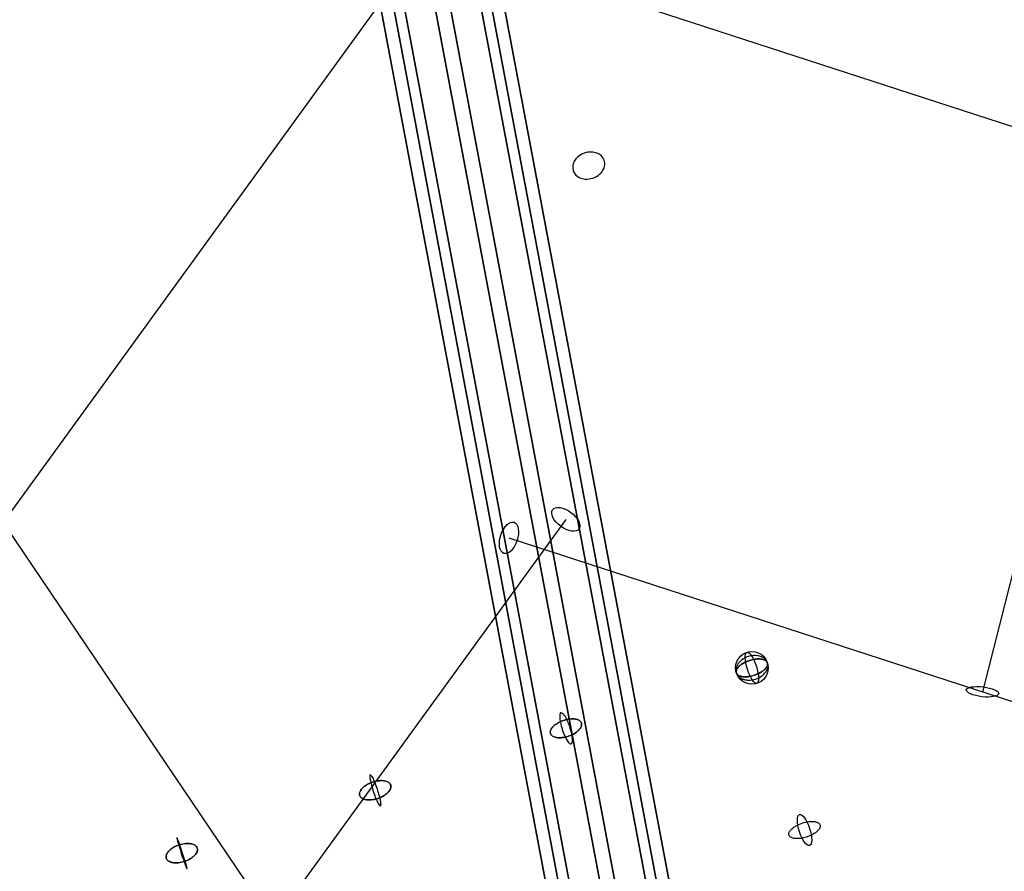
# Model space of a CAD drawing. Extents: x -7725 to 5475, y -7658 to 5422.
# Drawn here: x -2484 to -2002, y -28 to 389 of the extents above; entities that cross this region are included whole.
import ezdxf

# ---------------------------------------------------------------- set-up
doc = ezdxf.new("R2010")
doc.units = 0
doc.header["$LTSCALE"] = 350
doc.header["$MEASUREMENT"] = 0
doc.layers.add('GEOBALL-20', color=7, linetype='CONTINUOUS')

msp = doc.modelspace()

# ---------------------------------------------------------------- linework, layer by layer
at = {"layer": 'GEOBALL-20'}
for p, q in [((-2302.48208, 657.8155), (-2074.26284, -552.84744)), ((-2074.26284, -552.84744), (-2302.48208, 657.8155)), ((-2322.46578, 655.94081), (-2094.24654, -554.72213)), ((-2094.24654, -554.72213), (-2322.46578, 655.94081)), ((-2295.77634, 655.37592), (-2067.5571, -555.28702)), ((-2067.5571, -555.28702), (-2295.77634, 655.37592)), ((-2344.02126, 650.85001), (-2115.80202, -559.81293)), ((-2115.80202, -559.81293), (-2344.02126, 650.85001)), ((-2078.05746, -560.6118), (-2306.2767, 650.05115)), ((-2306.2767, 650.05115), (-2078.05746, -560.6118)), ((-2354.52162, 645.52524), (-2126.30238, -565.13771)), ((-2126.30238, -565.13771), (-2354.52162, 645.52524)), ((-2347.81588, 643.08566), (-2119.59664, -567.57728)), ((-2119.59664, -567.57728), (-2347.81588, 643.08566)), ((-2327.83218, 644.96035), (-2099.61294, -565.70259)), ((-2099.61294, -565.70259), (-2327.83218, 644.96035)), ((-1873.64938, 609.53542), (-2012.57435, 60.10145)), ((-2279.49675, 436.30795), (-2562.49203, 46.69635)), ((-2291.48534, 432.41263), (-1833.5294, 283.55067)), ((-2639.62802, 360.65387), (-2360.11522, -52.82143)), ((-2216.73461, 144.57675), (-2430.09123, -149.16037)), ((-2244.59944, 135.52291), (-1899.33596, 23.29248))]:
    msp.add_line(p, q, dxfattribs=at)
for points in [[(-2197.91405, 320.35268, 0.134208931), (-2199.49998, 322.74592, 0.091271529), (-2201.56183, 323.98011, 0.078957239), (-2204.08161, 324.49788, 0.191943561), (-2210.87441, 322.13704, 0.079758434), (-2212.50356, 320.17675, 0.092038399), (-2213.31693, 317.94805, 0.246109353), (-2211.78465, 313.2405, 0.092938896), (-2209.81542, 311.91722, 0.080482969), (-2207.34476, 311.29067, 0.202437906), (-2200.17344, 313.62155, 0.079751628), (-2198.54312, 315.58146, 0.092033217), (-2197.72851, 317.81027, 0.118336029)], [(-2197.91405, 320.35268, 0.134208931), (-2199.49998, 322.74592, 0.091271529), (-2201.56183, 323.98011, 0.078957239), (-2204.08161, 324.49788, 0.191943561), (-2210.87441, 322.13704, 0.079758434), (-2212.50356, 320.17675, 0.092038399), (-2213.31693, 317.94805, 0.246109353), (-2211.78465, 313.2405, 0.092938896), (-2209.81542, 311.91722, 0.080482969), (-2207.34476, 311.29067, 0.202437906), (-2200.17344, 313.62155, 0.079751628), (-2198.54312, 315.58146, 0.092033217), (-2197.72851, 317.81027, 0.118336029)], [(-2133.18446, 69.35839, -0.08306329), (-2133.27531, 69.97271, -0.071929375), (-2133.16708, 70.63505, -0.056763622), (-2132.86256, 71.32832, -0.043849612), (-2132.36964, 72.03456, -0.034561024), (-2131.70105, 72.73553, -0.036109812), (-2130.56682, 73.63071, -0.050264333), (-2128.06813, 74.97585, -0.064880949), (-2123.99375, 76.10273, -0.038471621), (-2122.0529, 76.2229, -0.028189197), (-2121.00114, 76.14376, -0.034439385), (-2120.06767, 75.95308, -0.04367321), (-2119.27663, 75.65582, -0.056530828), (-2118.64848, 75.25964, -0.071694449), (-2118.19945, 74.77479, -0.168584575), (-2117.88028, 73.59121, -0.047256407), (-2117.95037, 73.1498, -0.040452455), (-2118.10819, 72.69322, -0.050065065), (-2118.50519, 71.9914, -0.038922892), (-2119.08502, 71.28542, -0.039637053), (-2120.11599, 70.36916, -0.03945413), (-2121.75038, 69.3228, -0.090759397), (-2127.34056, 67.5346, -0.039208728), (-2129.26413, 67.44284, -0.028975796), (-2130.29974, 67.53899, -0.035617511), (-2131.21321, 67.74611, -0.045375322), (-2131.98091, 68.05884, -0.058752679), (-2132.583, 68.46909, -0.073868991), (-2133.00391, 68.96627, -0.058197084)], [(-2133.18446, 69.35839, 0.108305749), (-2132.75844, 68.64126, 0.066890186), (-2132.22096, 68.1979, 0.035440216), (-2131.76615, 67.9539, 0.043849612), (-2130.95224, 67.67227, 0.034561024), (-2129.99932, 67.49816, 0.028270281), (-2128.93203, 67.43607, 0.038547346), (-2126.97503, 67.58456, 0.084132098), (-2121.7848, 69.30427, 0.038471621), (-2120.14398, 70.34786, 0.039396021), (-2119.10641, 71.263, 0.037141037), (-2118.52096, 71.96881, 0.047553708), (-2118.11793, 72.67104, 0.061512114), (-2117.90775, 73.35154, 0.076348462), (-2117.89584, 73.99271, 0.140005581), (-2118.31513, 74.92954, 0.06968165), (-2118.81959, 75.38889, 0.03715871), (-2119.25394, 75.64464, 0.045934747), (-2120.04007, 75.9452, 0.036006987), (-2120.96934, 76.13937, 0.029236458), (-2122.01773, 76.22212, 0.03945413), (-2123.95502, 76.10798, 0.090759397), (-2129.52864, 74.26883, 0.039208728), (-2131.13879, 73.21242, 0.040560894), (-2132.14496, 72.29219, 0.038480617), (-2132.70377, 71.58575, 0.049445633), (-2133.07829, 70.88564, 0.063825371), (-2133.25882, 70.20997, 0.078222973), (-2133.24069, 69.57619, 0.03075542)], [(-2224.21817, 39.56658, 0.10172621), (-2223.74065, 38.82125, 0.063777595), (-2223.16822, 38.36319, 0.05082184), (-2222.42812, 38.00501, 0.04028702), (-2221.53945, 37.75597, 0.032693941), (-2220.52518, 37.62248, 0.035335163), (-2219.02309, 37.62979, 0.064459654), (-2215.36267, 38.40116, 0.056393248), (-2212.33551, 39.83159, 0.042637339), (-2210.81321, 40.9668, 0.044256911), (-2209.89281, 41.94414, 0.04173889), (-2209.4048, 42.68825, 0.052740068), (-2209.10459, 43.42052, 0.065854766), (-2208.99995, 44.12206, 0.185988065), (-2209.52194, 45.54005, 0.066331629), (-2210.06007, 46.01614, 0.053194263), (-2210.7691, 46.39444, 0.042086789), (-2211.6307, 46.6652, 0.033955267), (-2212.62263, 46.8214, 0.036362202), (-2214.10323, 46.84495, 0.051968854), (-2216.93413, 46.38198, 0.069122436), (-2220.81799, 44.75101, 0.041576806), (-2222.38239, 43.63173, 0.04264692), (-2223.34472, 42.66005, 0.039960581), (-2223.86776, 41.91587, 0.050385679), (-2224.20506, 41.17982, 0.063291512), (-2224.3479, 40.47089, 0.107139756)], [(-2224.21817, 39.56658, -0.103527609), (-2224.34997, 40.43402, -0.066205569), (-2224.2177, 41.14096, -0.053073648), (-2223.89065, 41.87604, -0.041994239), (-2223.37726, 42.62027, -0.043081157), (-2222.42646, 43.59361, -0.042791421), (-2220.87357, 44.71742, -0.103193605), (-2214.95671, 46.76935, -0.041627633), (-2213.03603, 46.85014, -0.030580122), (-2212.00039, 46.73951, -0.03723447), (-2211.08553, 46.51241, -0.046679133), (-2210.31506, 46.17471, -0.058969806), (-2209.7089, 45.73513, -0.071843713), (-2209.2827, 45.20502, -0.132490878), (-2208.99994, 44.15844, -0.068687452), (-2209.09398, 43.45907, -0.055529295), (-2209.38385, 42.72797, -0.043903244), (-2209.86208, 41.98401, -0.035241082), (-2210.51631, 41.24641, -0.046203614), (-2211.95004, 40.08267, -0.051353237), (-2214.497, 38.72797, -0.061954298), (-2218.16228, 37.72188, -0.040649997), (-2220.10452, 37.60268, -0.029561066), (-2221.16052, 37.69035, -0.035747566), (-2222.1007, 37.89529, -0.044613349), (-2222.90078, 38.21218, -0.05642471), (-2223.54009, 38.63286, -0.069546406), (-2224.00211, 39.14646, -0.056261556)], [(-2317.68225, 9.22613, 0.098550655), (-2317.20033, 8.44825, 0.062822459), (-2316.62472, 7.96581, 0.05089062), (-2315.88158, 7.58395, 0.040871516), (-2314.9901, 7.31253, 0.033473375), (-2313.97327, 7.15855, 0.04506111), (-2312.07243, 7.17228, 0.11428615), (-2305.77458, 9.31211, 0.04377138), (-2304.25232, 10.46146, 0.044929763), (-2303.3324, 11.45731, 0.041886828), (-2302.84497, 12.21898, 0.052197347), (-2302.5455, 12.97153, 0.064195433), (-2302.44173, 13.69552, 0.179195644), (-2302.96609, 15.17125, 0.065259689), (-2303.50535, 15.67287, 0.053244346), (-2304.21554, 16.07626, 0.042711376), (-2305.07834, 16.371, 0.034790506), (-2306.07149, 16.5495, 0.037528483), (-2307.55378, 16.59916, 0.05387665), (-2310.38778, 16.16872, 0.071552749), (-2314.27643, 14.54816, 0.042664645), (-2315.84337, 13.41702, 0.043278056), (-2316.80778, 12.42815, 0.040097159), (-2317.33238, 11.66703, 0.049881586), (-2317.67121, 10.91101, 0.061729745), (-2317.81552, 10.17961, 0.104902996)], [(-2317.68225, 9.22613, -0.09986937), (-2317.81843, 10.12484, -0.064651012), (-2317.68932, 10.85355, -0.052641623), (-2317.36523, 11.60836, -0.042235459), (-2316.85451, 12.36979, -0.04388362), (-2315.90669, 13.36141, -0.043990164), (-2314.35632, 14.49953, -0.106958187), (-2308.43643, 16.53243, -0.042935247), (-2306.51091, 16.58793, -0.031323794), (-2305.47151, 16.45865, -0.037824855), (-2304.55232, 16.21085, -0.04686284), (-2303.77705, 15.85094, -0.058302794), (-2303.1657, 15.3882, -0.069906813), (-2302.73405, 14.83457, -0.127674011), (-2302.44197, 13.74956, -0.067018087), (-2302.53049, 13.02855, -0.055052092), (-2302.81509, 12.27752, -0.044160681), (-2303.28843, 11.51585, -0.045582325), (-2304.19138, 10.51767, -0.045217242), (-2305.69644, 9.3618, -0.107126374), (-2311.57763, 7.22761, -0.041899959), (-2313.52574, 7.13038, -0.030259713), (-2314.58657, 7.23484, -0.036297569), (-2315.53247, 7.45874, -0.044789271), (-2316.33903, 7.79632, -0.055822635), (-2316.98545, 8.23885, -0.06773567), (-2317.45503, 8.77492, -0.056028462)], [(-2107.37322, -10.08044, -0.088251325), (-2107.45251, -9.50162, -0.050732279), (-2107.39482, -9.08755, -0.042840515), (-2107.24931, -8.65646, -0.052000355), (-2106.87033, -7.98879, -0.039419136), (-2106.30758, -7.31128, -0.030940862), (-2105.5756, -6.64145, -0.04011869), (-2104.03277, -5.58892, -0.09777113), (-2097.71263, -3.4899, -0.038071901), (-2095.82156, -3.40198, -0.028744479), (-2094.81445, -3.49423, -0.036073595), (-2093.93538, -3.69288, -0.047116606), (-2093.20708, -3.99281, -0.062627179), (-2092.6484, -4.38624, -0.080056633), (-2092.27377, -4.86302, -0.119520613), (-2092.07661, -5.60677, -0.052733742), (-2092.11044, -6.01541, -0.044976068), (-2092.23237, -6.44239, -0.037347555), (-2092.44098, -6.88279, -0.045302841), (-2092.91093, -7.55743, -0.03485133), (-2093.55815, -8.23339, -0.035543542), (-2094.66732, -9.10655, -0.03575845), (-2096.37581, -10.09686, -0.079040324), (-2101.60139, -11.69927, -0.037131074), (-2103.51511, -11.81971, -0.027727076), (-2104.54258, -11.74694, -0.034516427), (-2105.44647, -11.56714, -0.044803496), (-2106.20341, -11.28494, -0.059539719), (-2106.79382, -10.90764, -0.077119354), (-2107.20242, -10.44501, -0.061415797)], [(-2107.37322, -10.08044, -0.088251325), (-2107.45251, -9.50162, -0.050732279), (-2107.39482, -9.08755, -0.042840515), (-2107.24931, -8.65646, -0.052000355), (-2106.87033, -7.98879, -0.039419136), (-2106.30758, -7.31128, -0.030940862), (-2105.5756, -6.64145, -0.04011869), (-2104.03277, -5.58892, -0.09777113), (-2097.71263, -3.4899, -0.038071901), (-2095.82156, -3.40198, -0.028744479), (-2094.81445, -3.49423, -0.036073595), (-2093.93538, -3.69288, -0.047116606), (-2093.20708, -3.99281, -0.062627179), (-2092.6484, -4.38624, -0.080056633), (-2092.27377, -4.86302, -0.119520613), (-2092.07661, -5.60677, -0.052733742), (-2092.11044, -6.01541, -0.044976068), (-2092.23237, -6.44239, -0.037347555), (-2092.44098, -6.88279, -0.045302841), (-2092.91093, -7.55743, -0.03485133), (-2093.55815, -8.23339, -0.035543542), (-2094.66732, -9.10655, -0.03575845), (-2096.37581, -10.09686, -0.079040324), (-2101.60139, -11.69927, -0.037131074), (-2103.51511, -11.81971, -0.027727076), (-2104.54258, -11.74694, -0.034516427), (-2105.44647, -11.56714, -0.044803496), (-2106.20341, -11.28494, -0.059539719), (-2106.79382, -10.90764, -0.077119354), (-2107.20242, -10.44501, -0.061415797)], [(-2412.51761, -21.43174, -0.098171473), (-2412.62842, -20.51609, -0.063434426), (-2412.47964, -19.77938, -0.051815105), (-2412.13588, -19.02085, -0.041782722), (-2411.606, -18.26006, -0.04369274), (-2410.63424, -17.276, -0.044073209), (-2409.05806, -16.15754, -0.100897948), (-2403.50707, -14.27715, -0.042026526), (-2401.54903, -14.19839, -0.030179672), (-2400.48124, -14.31394, -0.036021582), (-2399.52785, -14.5486, -0.044212029), (-2398.71344, -14.89631, -0.054841819), (-2398.05901, -15.34811, -0.066410242), (-2397.58144, -15.89235, -0.151415679), (-2397.20123, -17.2, -0.065799223), (-2397.3084, -17.92968, -0.05419574), (-2397.61178, -18.68524, -0.04368527), (-2398.10354, -19.44719, -0.045378693), (-2399.0297, -20.43915, -0.0452946), (-2400.56014, -21.57714, -0.108390598), (-2406.47868, -23.60653, -0.042618689), (-2408.42357, -23.6602, -0.030789473), (-2409.47869, -23.52974, -0.03689565), (-2410.4162, -23.28075, -0.045399391), (-2411.21194, -22.91967, -0.056276202), (-2411.84539, -22.45579, -0.067716963), (-2412.30021, -21.90108, -0.056256219)], [(-2412.51761, -21.43174, 0.097975156), (-2412.059, -22.23305, 0.063159689), (-2411.49886, -22.73668, 0.051549198), (-2410.76903, -23.14225, 0.041573664), (-2409.88832, -23.43927, 0.034106438), (-2408.87945, -23.62011, 0.037125844), (-2407.38029, -23.67288, 0.053912269), (-2404.52986, -23.24745, 0.072749194), (-2400.64938, -21.63186, 0.0438341), (-2399.09983, -20.50179, 0.044666866), (-2398.15471, -19.51295, 0.041404063), (-2397.64713, -18.75138, 0.051332872), (-2397.32703, -17.99448, 0.062934668), (-2397.20265, -17.26179, 0.202153572), (-2397.83603, -15.56624, 0.061728008), (-2398.41796, -15.07404, 0.050193906), (-2399.1675, -14.68135, 0.040517872), (-2400.0653, -14.39829, 0.033349562), (-2401.08823, -14.23216, 0.045150308), (-2402.99834, -14.22535, 0.108367703), (-2408.96684, -16.10411, 0.042737177), (-2410.56139, -17.21412, 0.043032916), (-2411.55167, -18.19459, 0.039639394), (-2412.09712, -18.95465, 0.049051013), (-2412.45745, -19.71416, 0.060481372), (-2412.62337, -20.45353, 0.103674483)]]:
    msp.add_lwpolyline(points, format="xyb", close=True, dxfattribs=at)
for points in [[(-2117.96755, 74.30267, 0.116645906), (-2119.01309, 76.00742, 0.072514292), (-2120.24378, 76.9376, 0.06173974), (-2121.79497, 77.56014, 0.062398421), (-2123.94092, 77.85017, 0.161983564), (-2130.4446, 75.73381, 0.073409896), (-2132.21867, 73.96231, 0.062631757), (-2133.01947, 72.53115, 0.073526387), (-2133.37483, 71.05593, 0.222953846), (-2132.13724, 67.65192, 0.072352283), (-2130.9089, 66.72384, 0.061668119), (-2129.36021, 66.10179, 0.062420703), (-2127.2144, 65.81095, 0.16197624), (-2120.71025, 67.92515, 0.07340155), (-2118.93507, 69.69641, 0.06259317), (-2118.13371, 71.12699, 0.07350608), (-2117.77743, 72.60221, 0.082017799), (-2117.88903, 74.02966)], [(-2117.96755, 74.30267, 0.116645906), (-2119.01309, 76.00742, 0.072514292), (-2120.24378, 76.9376, 0.06173974), (-2121.79497, 77.56014, 0.062398421), (-2123.94092, 77.85017, 0.161983564), (-2130.4446, 75.73381, 0.073409896), (-2132.21867, 73.96231, 0.062631757), (-2133.01947, 72.53115, 0.073526387), (-2133.37483, 71.05593, 0.222953846), (-2132.13724, 67.65192, 0.072352283), (-2130.9089, 66.72384, 0.061668119), (-2129.36021, 66.10179, 0.062420703), (-2127.2144, 65.81095, 0.16197624), (-2120.71025, 67.92515, 0.07340155), (-2118.93507, 69.69641, 0.06259317), (-2118.13371, 71.12699, 0.07350608), (-2117.77743, 72.60221, 0.082017799), (-2117.88903, 74.02966)], [(-2219.14846, 49.8387, 0.097197525), (-2219.30931, 49.74801, 0.075238297), (-2219.44611, 49.58863, 0.052064052), (-2219.5576, 49.36202, 0.03593496), (-2219.64276, 49.07026, 0.025748044), (-2219.70083, 48.716, 0.028043031), (-2219.73601, 48.07467, 0.024500562), (-2219.68524, 47.03549, 0.024864003), (-2219.40505, 45.16182, 0.057757387), (-2217.11872, 38.16447, 0.030074726), (-2216.09971, 36.26897, 0.035981125), (-2215.40458, 35.31048, 0.036075893), (-2215.01984, 34.92171, 0.037853423), (-2214.78178, 34.74555, 0.0550276), (-2214.56103, 34.63777, 0.078925685), (-2214.35961, 34.59936, 0.08425642), (-2214.20419, 34.62179)], [(-2219.14846, 49.8387, 0.097197525), (-2219.30931, 49.74801, 0.075238297), (-2219.44611, 49.58863, 0.052064052), (-2219.5576, 49.36202, 0.03593496), (-2219.64276, 49.07026, 0.025748044), (-2219.70083, 48.716, 0.028043031), (-2219.73601, 48.07467, 0.024500562), (-2219.68524, 47.03549, 0.024864003), (-2219.40505, 45.16182, 0.057757387), (-2217.11872, 38.16447, 0.030074726), (-2216.09971, 36.26897, 0.035981125), (-2215.40458, 35.31048, 0.036075893), (-2215.01984, 34.92171, 0.037853423), (-2214.78178, 34.74555, 0.0550276), (-2214.56103, 34.63777, 0.078925685), (-2214.35961, 34.59936, 0.08425642), (-2214.20419, 34.62179)], [(-2219.14846, 49.8387, -0.097197525), (-2218.96502, 49.85987, -0.075238297), (-2218.76067, 49.81134, -0.052064052), (-2218.53728, 49.69355, -0.03593496), (-2218.29688, 49.50756, -0.037239396), (-2217.90925, 49.10462, -0.024723993), (-2217.4963, 48.56049, -0.027344561), (-2216.77497, 47.37145, -0.028275016), (-2215.62644, 44.89528, -0.043135397), (-2213.9961, 39.5392, -0.023823519), (-2213.68797, 37.62873, -0.022921373), (-2213.6175, 36.55552, -0.024111118), (-2213.63785, 35.88452, -0.036075893), (-2213.7206, 35.34386, -0.037853423), (-2213.80964, 35.06141, -0.0550276), (-2213.92488, 34.84447, -0.078925685), (-2214.06526, 34.695, -0.08425642), (-2214.20419, 34.62179)], [(-2219.14846, 49.8387, -0.097197525), (-2218.96502, 49.85987, -0.075238297), (-2218.76067, 49.81134, -0.052064052), (-2218.53728, 49.69355, -0.03593496), (-2218.29688, 49.50756, -0.037239396), (-2217.90925, 49.10462, -0.024723993), (-2217.4963, 48.56049, -0.027344561), (-2216.77497, 47.37145, -0.028275016), (-2215.62644, 44.89528, -0.043135397), (-2213.9961, 39.5392, -0.023823519), (-2213.68797, 37.62873, -0.022921373), (-2213.6175, 36.55552, -0.024111118), (-2213.63785, 35.88452, -0.036075893), (-2213.7206, 35.34386, -0.037853423), (-2213.80964, 35.06141, -0.0550276), (-2213.92488, 34.84447, -0.078925685), (-2214.06526, 34.695, -0.08425642), (-2214.20419, 34.62179)], [(-2312.60333, 19.47337, 0.158849977), (-2312.68928, 19.40714, 0.084916511), (-2312.75194, 19.27223, 0.04416267), (-2312.79073, 19.06987, 0.02598072), (-2312.8053, 18.8019, 0.024449207), (-2312.78153, 18.28243, 0.022306919), (-2312.62208, 17.13119, 0.021268806), (-2311.99046, 14.36145, 0.031052736), (-2309.763, 7.73666, 0.018557902), (-2308.91474, 5.86626, 0.024358039), (-2308.38622, 4.92712, 0.027858056), (-2308.1149, 4.5499, 0.035019557), (-2307.95663, 4.38126, 0.064144067), (-2307.81817, 4.28076, 0.127035125), (-2307.70076, 4.24933, 0.063152255), (-2307.65905, 4.25646)], [(-2312.60333, 19.47337, 0.158849977), (-2312.68928, 19.40714, 0.084916511), (-2312.75194, 19.27223, 0.04416267), (-2312.79073, 19.06987, 0.02598072), (-2312.8053, 18.8019, 0.024449207), (-2312.78153, 18.28243, 0.022306919), (-2312.62208, 17.13119, 0.021268806), (-2311.99046, 14.36145, 0.031052736), (-2309.763, 7.73666, 0.018557902), (-2308.91474, 5.86626, 0.024358039), (-2308.38622, 4.92712, 0.027858056), (-2308.1149, 4.5499, 0.035019557), (-2307.95663, 4.38126, 0.064144067), (-2307.81817, 4.28076, 0.127035125), (-2307.70076, 4.24933, 0.063152255), (-2307.65905, 4.25646)], [(-2312.60333, 19.47337, -0.158849977), (-2312.49486, 19.47031, -0.084916511), (-2312.36487, 19.398, -0.04416267), (-2312.21455, 19.25709, -0.02598072), (-2312.04525, 19.04886, -0.024449207), (-2311.75914, 18.61462, -0.022306919), (-2311.21145, 17.58953, -0.021268806), (-2310.09443, 14.97751, -0.031052736), (-2308.00253, 8.30867, -0.018557902), (-2307.5894, 6.29689, -0.024358039), (-2307.46496, 5.22646, -0.027858056), (-2307.46275, 4.7618, -0.035019557), (-2307.49166, 4.53233, -0.064144067), (-2307.54461, 4.36964, -0.127035125), (-2307.62111, 4.27521, -0.063152255), (-2307.65905, 4.25646)], [(-2312.60333, 19.47337, -0.158849977), (-2312.49486, 19.47031, -0.084916511), (-2312.36487, 19.398, -0.04416267), (-2312.21455, 19.25709, -0.02598072), (-2312.04525, 19.04886, -0.024449207), (-2311.75914, 18.61462, -0.022306919), (-2311.21145, 17.58953, -0.021268806), (-2310.09443, 14.97751, -0.031052736), (-2308.00253, 8.30867, -0.018557902), (-2307.5894, 6.29689, -0.024358039), (-2307.46496, 5.22646, -0.027858056), (-2307.46275, 4.7618, -0.035019557), (-2307.49166, 4.53233, -0.064144067), (-2307.54461, 4.36964, -0.127035125), (-2307.62111, 4.27521, -0.063152255), (-2307.65905, 4.25646)], [(-2407.38997, -11.32468, 0.255869729), (-2407.40021, -11.36624, 0.03421189), (-2407.38788, -11.4766, 0.01737427), (-2407.32736, -11.76875, 0.011488205), (-2406.99869, -13.00392, 0.014427277), (-2403.10582, -24.98127, 0.014229431), (-2402.60434, -26.26539, 0.022344766), (-2402.49965, -26.48031, 0.084951668), (-2402.45722, -26.53805, 0.080691945), (-2402.4457, -26.54158)], [(-2407.38997, -11.32468, 0.255869729), (-2407.40021, -11.36624, 0.03421189), (-2407.38788, -11.4766, 0.01737427), (-2407.32736, -11.76875, 0.011488205), (-2406.99869, -13.00392, 0.014427277), (-2403.10582, -24.98127, 0.014229431), (-2402.60434, -26.26539, 0.022344766), (-2402.49965, -26.48031, 0.084951668), (-2402.45722, -26.53805, 0.080691945), (-2402.4457, -26.54158)], [(-2407.38997, -11.32468, -0.255869729), (-2407.35726, -11.35229, -0.03421189), (-2407.30237, -11.44882, -0.01737427), (-2407.17961, -11.72074, -0.011488205), (-2406.71949, -12.9132, -0.014427277), (-2402.82878, -24.89126, -0.014229431), (-2402.4797, -26.22489, -0.022344766), (-2402.43807, -26.4603, -0.084951668), (-2402.43846, -26.53195, -0.080691945), (-2402.4457, -26.54158)], [(-2407.38997, -11.32468, -0.255869729), (-2407.35726, -11.35229, -0.03421189), (-2407.30237, -11.44882, -0.01737427), (-2407.17961, -11.72074, -0.011488205), (-2406.71949, -12.9132, -0.014427277), (-2402.82878, -24.89126, -0.014229431), (-2402.4797, -26.22489, -0.022344766), (-2402.43807, -26.4603, -0.084951668), (-2402.43846, -26.53195, -0.080691945), (-2402.4457, -26.54158)]]:
    msp.add_lwpolyline(points, format="xyb", dxfattribs=at)
msp.add_circle((-2125.57601, 71.83053), 8, dxfattribs=at)
msp.add_circle((-2125.57601, 71.83053), 8, dxfattribs=at)
msp.add_circle((-2125.57601, 71.83053), 8, dxfattribs=at)
msp.add_circle((-2125.57601, 71.83053), 8, dxfattribs=at)
for centre, major_axis, ratio in [((-2216.73461, 144.57675), (6.47272, -4.70148), 0.525966883), ((-2216.73461, 144.57675), (6.47272, -4.70148), 0.525966883), ((-2244.59944, 135.52291), (2.47308, 7.60814), 0.525966883), ((-2244.59944, 135.52291), (2.47308, 7.60814), 0.525966883), ((-2125.57601, 71.83053), (2.47214, -7.60845), 0.287150774), ((-2125.57601, 71.83053), (-2.47214, 7.60845), 0.287150774), ((-2012.57435, 60.10145), (-7.94634, 0.925), 0.303667122), ((-2012.57435, 60.10145), (-7.94634, 0.925), 0.303667122), ((-2099.76476, -7.60831), (2.47214, -7.60845), 0.325792062), ((-2099.76476, -7.60831), (-2.47214, 7.60845), 0.325792062)]:
    msp.add_ellipse(centre, major_axis=major_axis, ratio=ratio, dxfattribs=at)

doc.saveas('drawing.dxf')
